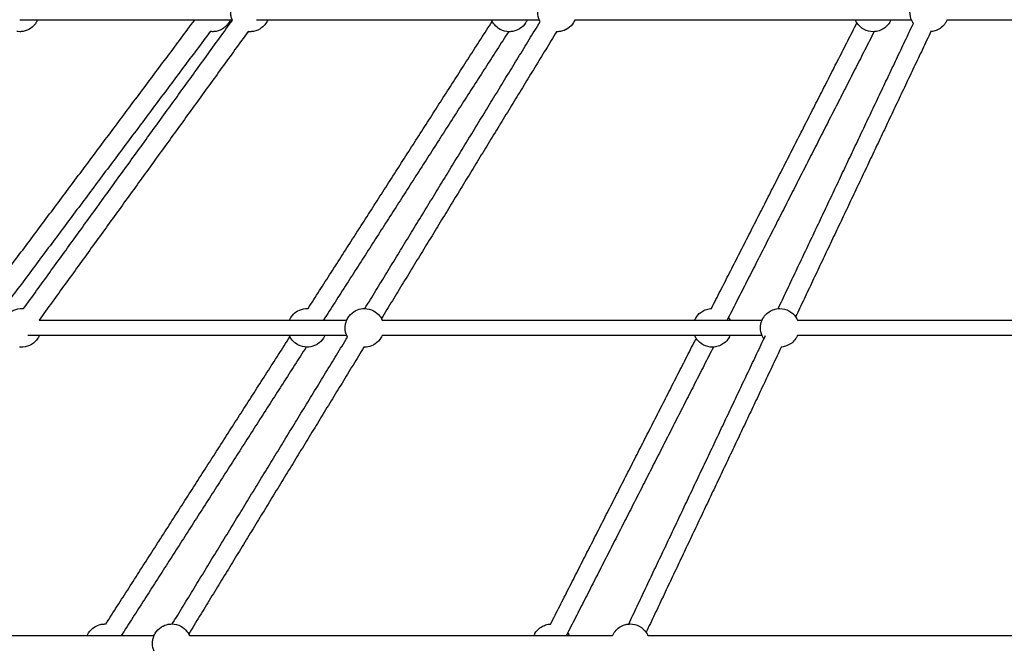
# Model space of a CAD drawing. Units: millimetres. Extents: x -7318 to 6617, y -21199 to 12666.
# Drawn here: x -2313 to -1292, y 2312 to 2958 of the extents above; entities that cross this region are included whole.
import ezdxf

# ---------------------------------------------------------------- set-up
doc = ezdxf.new("R2010")
doc.units = ezdxf.units.MM
doc.styles.add('Millimeter Klein', font='arial.ttf')
doc.dimstyles.new('Millimeter Klein', dxfattribs={"dimscale": 45, "dimtxt": 2.5, "dimasz": 3, "dimexe": 1, "dimexo": 0.5, "dimgap": 0.8, "dimtad": 1, "dimtoh": 1, "dimzin": 1, "dimdsep": 46, "dimtxsty": 'Millimeter Klein', "dimcen": 2.5, "dimadec": 1, "dimazin": 1, "dimtfac": 1, "dimtdec": 4, "dimtix": 1, "dimtofl": 0, "dimtmove": 1, "dimatfit": 3, "dimfxl": 1, "dimtolj": 1, "dimtzin": 1, "dimarcsym": 0})

# ---------------------------------------------------------------- blocks, each defined once
blk = doc.blocks.new('*D2')
at = {"color": 0, "lineweight": -2, "transparency": 16777216}
for p, q in [((-6125.2, 3300.6), (-6125.2, 3660.6)), ((-2250.6, 3300.6), (-6170.2, 3300.6)), ((-6125.2, 360), (-6125.2, 2940.6)), ((-5187.7, 0), (-6170.2, 0))]:
    blk.add_line(p, q, dxfattribs=at)
at = {"color": 0, "transparency": 16777216}
for points in [[(-6185.2, 2940.6), (-6065.2, 2940.6), (-6125.2, 3300.6)], [(-6185.2, 360), (-6065.2, 360), (-6125.2, 0)]]:
    blk.add_solid(points, dxfattribs=at)
at = {"layer": 'Defpoints', "color": 0, "transparency": 16777216}
for p in [(-6125.2, 3300.6), (-2228.1, 3300.6), (-5165.2, 0)]:
    blk.add_point(p, dxfattribs=at)
at = {"color": 0, "transparency": 16777216, "insert": (-6125.2, 4438.6), "char_height": 360, "attachment_point": 5, "rotation": 90, "style": 'Millimeter Klein'}
blk.add_mtext('\\A1;3,30 m', dxfattribs=at)
blk = doc.blocks.new('*D5')
at = {"color": 0, "lineweight": -2, "transparency": 16777216}
for p, q in [((-6780.9, 4626.7), (-6780.9, 4986.7)), ((-1106.1, 4626.7), (-6825.9, 4626.7)), ((-6780.9, 360), (-6780.9, 4266.7)), ((-5187.7, 0), (-6825.9, 0))]:
    blk.add_line(p, q, dxfattribs=at)
at = {"color": 0, "transparency": 16777216}
for points in [[(-6840.9, 4266.7), (-6720.9, 4266.7), (-6780.9, 4626.7)], [(-6840.9, 360), (-6720.9, 360), (-6780.9, 0)]]:
    blk.add_solid(points, dxfattribs=at)
at = {"layer": 'Defpoints', "color": 0, "transparency": 16777216}
for p in [(-6780.9, 4626.7), (-1083.6, 4626.7), (-5165.2, 0)]:
    blk.add_point(p, dxfattribs=at)
at = {"color": 0, "transparency": 16777216, "insert": (-6780.9, 5772.1), "char_height": 360, "attachment_point": 5, "rotation": 90, "style": 'Millimeter Klein'}
blk.add_mtext('\\A1;4,60 m', dxfattribs=at)

msp = doc.modelspace()

# ---------------------------------------------------------------- linework, layer by layer
for points, knots in [([(-2092.103, 2957.61), (-2092.581, 2958.679), (-2092.965, 2959.791), (-2093.25, 2960.936), (-2093.555, 2962.158), (-2093.743, 2963.408), (-2093.812, 2964.667), (-2093.913, 2966.483), (-2093.764, 2968.305), (-2093.372, 2970.083), (-2092.78, 2972.759), (-2091.645, 2975.285), (-2090.038, 2977.503), (-2088.955, 2978.997), (-2087.671, 2980.335), (-2086.221, 2981.477), (-2085.523, 2982.027), (-2084.79, 2982.53), (-2084.025, 2982.982), (-2081.366, 2984.554), (-2078.378, 2985.491), (-2075.295, 2985.715), (-2074.812, 2985.75), (-2074.327, 2985.768), (-2073.843, 2985.768), (-2073.151, 2985.768), (-2072.462, 2985.732), (-2071.777, 2985.661)], [6.57762372, 6.57762372, 6.57762372, 6.57762372, 10.13201336, 10.13201336, 10.13201336, 13.91635012, 13.91635012, 13.91635012, 19.38396002, 19.38396002, 19.38396002, 27.63333603, 27.63333603, 27.63333603, 33.17880488, 33.17880488, 33.17880488, 35.84490754, 35.84490754, 35.84490754, 45.15646081, 45.15646081, 45.15646081, 46.61031488, 46.61031488, 46.61031488, 48.69484769, 48.69484769, 48.69484769, 48.69484769]), ([(-1773.007, 2956.204), (-1773.356, 2956.846), (-1773.67, 2957.507), (-1773.948, 2958.184), (-1774.088, 2958.527), (-1774.219, 2958.873), (-1774.34, 2959.223), (-1775.324, 2962.062), (-1775.655, 2965.087), (-1775.308, 2968.074), (-1775.164, 2969.319), (-1774.902, 2970.548), (-1774.527, 2971.746), (-1774.039, 2973.306), (-1773.36, 2974.801), (-1772.507, 2976.198), (-1770.996, 2978.67), (-1768.965, 2980.785), (-1766.555, 2982.396), (-1766.339, 2982.54), (-1766.121, 2982.68), (-1765.748, 2982.909), (-1765.595, 2983), (-1765.368, 2983.131), (-1765.295, 2983.172), (-1764.971, 2983.354), (-1764.717, 2983.489), (-1764.461, 2983.619), (-1762.174, 2984.774), (-1759.686, 2985.48), (-1757.133, 2985.696), (-1756.57, 2985.744), (-1756.006, 2985.768), (-1755.442, 2985.768), (-1752.152, 2985.768), (-1748.913, 2984.956), (-1746.011, 2983.405), (-1743.544, 2982.086), (-1741.38, 2980.263), (-1739.66, 2978.054), (-1738.635, 2976.737), (-1737.779, 2975.297), (-1737.111, 2973.768)], [3.26865841, 3.26865841, 3.26865841, 3.26865841, 5.46837571, 5.46837571, 5.46837571, 6.57936102, 6.57936102, 6.57936102, 15.63413475, 15.63413475, 15.63413475, 19.3987392, 19.3987392, 19.3987392, 24.31266814, 24.31266814, 24.31266814, 33.04121815, 33.04121815, 33.04121815, 33.81879585, 33.81879585, 34.35279735, 34.35279735, 34.60553856, 34.60553856, 35.46711296, 35.46711296, 35.46711296, 43.17834736, 43.17834736, 43.17834736, 44.87181038, 44.87181038, 44.87181038, 54.7910903, 54.7910903, 54.7910903, 63.21782456, 63.21782456, 63.21782456, 68.23346735, 68.23346735, 68.23346735, 68.23346735]), ([(-1386.038, 2954.404), (-1386.13, 2954.537), (-1386.22, 2954.672), (-1386.309, 2954.808), (-1386.443, 2955.011), (-1386.572, 2955.217), (-1386.698, 2955.426), (-1388.235, 2957.969), (-1389.185, 2960.822), (-1389.481, 2963.78), (-1389.507, 2964.046), (-1389.529, 2964.314), (-1389.561, 2964.86), (-1389.572, 2965.138), (-1389.577, 2965.416), (-1389.631, 2968.501), (-1388.971, 2971.554), (-1387.65, 2974.339), (-1387.23, 2975.225), (-1386.745, 2976.079), (-1386.199, 2976.895), (-1385.035, 2978.634), (-1383.604, 2980.18), (-1381.96, 2981.476), (-1380.374, 2982.725), (-1378.61, 2983.726), (-1376.728, 2984.447), (-1375.104, 2985.068), (-1373.406, 2985.475), (-1371.677, 2985.658), (-1371.3, 2985.697), (-1370.922, 2985.726), (-1370.223, 2985.76), (-1369.901, 2985.768), (-1369.58, 2985.768), (-1366.299, 2985.768), (-1363.071, 2984.961), (-1360.179, 2983.421), (-1357.214, 2981.842), (-1354.693, 2979.54), (-1352.85, 2976.728), (-1352.717, 2976.524), (-1352.587, 2976.318), (-1352.461, 2976.11), (-1352.005, 2975.355), (-1351.601, 2974.572), (-1351.25, 2973.768)], [-1.21997199, -1.21997199, -1.21997199, -1.21997199, -0.73034374, -0.73034374, -0.73034374, 0, 0, 0, 8.95065365, 8.95065365, 8.95065365, 9.75543968, 9.75543968, 10.59089507, 10.59089507, 10.59089507, 19.88149315, 19.88149315, 19.88149315, 22.82610079, 22.82610079, 22.82610079, 29.11884649, 29.11884649, 29.11884649, 35.18119084, 35.18119084, 35.18119084, 40.4045725, 40.4045725, 40.4045725, 41.54204024, 41.54204024, 42.50612143, 42.50612143, 42.50612143, 52.39080617, 52.39080617, 52.39080617, 62.52594237, 62.52594237, 62.52594237, 63.25628611, 63.25628611, 63.25628611, 65.91412802, 65.91412802, 65.91412802, 65.91412802]), ([(-2294.217, 2957.768), (-2294.378, 2957.399), (-2294.55, 2957.035), (-2294.733, 2956.677), (-2295.367, 2955.434), (-2296.129, 2954.261), (-2297.007, 2953.178), (-2298.658, 2951.141), (-2300.693, 2949.448), (-2302.998, 2948.195), (-2305.539, 2946.814), (-2308.349, 2946), (-2311.236, 2945.811), (-2311.673, 2945.782), (-2312.11, 2945.768), (-2312.547, 2945.768), (-2313.599, 2945.768), (-2314.647, 2945.851), (-2315.68, 2946.015)], [87.48120983, 87.48120983, 87.48120983, 87.48120983, 88.68999564, 88.68999564, 88.68999564, 92.87834203, 92.87834203, 92.87834203, 100.77067325, 100.77067325, 100.77067325, 109.48197539, 109.48197539, 109.48197539, 110.79411162, 110.79411162, 110.79411162, 113.96192987, 113.96192987, 113.96192987, 113.96192987]), ([(-2094.423, 2957.769), (-2095.039, 2956.359), (-2095.816, 2955.021), (-2096.742, 2953.784), (-2097.477, 2952.802), (-2098.301, 2951.889), (-2099.204, 2951.058), (-2100.287, 2950.059), (-2101.478, 2949.184), (-2102.754, 2948.447), (-2105.38, 2946.931), (-2108.317, 2946.032), (-2111.344, 2945.818), (-2111.813, 2945.784), (-2112.284, 2945.768), (-2112.754, 2945.768), (-2113.549, 2945.768), (-2114.341, 2945.815), (-2115.125, 2945.909)], [23.66470207, 23.66470207, 23.66470207, 23.66470207, 28.31829961, 28.31829961, 28.31829961, 32.00208909, 32.00208909, 32.00208909, 36.42639596, 36.42639596, 36.42639596, 45.56511287, 45.56511287, 45.56511287, 46.97667071, 46.97667071, 46.97667071, 49.37244818, 49.37244818, 49.37244818, 49.37244818]), ([(-2055.512, 2957.768), (-2056.086, 2956.453), (-2056.802, 2955.2), (-2057.647, 2954.033), (-2058.73, 2952.539), (-2060.015, 2951.201), (-2061.465, 2950.059), (-2062.162, 2949.509), (-2062.896, 2949.006), (-2063.661, 2948.554), (-2066.319, 2946.981), (-2069.307, 2946.045), (-2072.39, 2945.821), (-2072.874, 2945.785), (-2073.358, 2945.768), (-2073.843, 2945.768), (-2074.533, 2945.768), (-2075.221, 2945.804), (-2075.903, 2945.874)], [86.54734404, 86.54734404, 86.54734404, 86.54734404, 90.88924051, 90.88924051, 90.88924051, 96.43470937, 96.43470937, 96.43470937, 99.10081203, 99.10081203, 99.10081203, 108.41236529, 108.41236529, 108.41236529, 109.86621937, 109.86621937, 109.86621937, 111.94572406, 111.94572406, 111.94572406, 111.94572406]), ([(-1786.636, 2957.768), (-1787.059, 2956.798), (-1787.559, 2955.862), (-1788.132, 2954.969), (-1789.674, 2952.566), (-1791.713, 2950.52), (-1794.113, 2948.969), (-1794.327, 2948.831), (-1794.543, 2948.697), (-1794.939, 2948.462), (-1795.116, 2948.36), (-1795.296, 2948.261), (-1797.777, 2946.891), (-1800.521, 2946.063), (-1803.346, 2945.834), (-1803.885, 2945.79), (-1804.426, 2945.768), (-1804.966, 2945.768), (-1808.275, 2945.768), (-1811.533, 2946.589), (-1814.448, 2948.158), (-1816.754, 2949.4), (-1818.795, 2951.083), (-1820.454, 2953.113), (-1821.611, 2954.53), (-1822.567, 2956.096), (-1823.297, 2957.768)], [22.08354718, 22.08354718, 22.08354718, 22.08354718, 25.27703035, 25.27703035, 25.27703035, 33.87767921, 33.87767921, 33.87767921, 34.64231892, 34.64231892, 35.25653429, 35.25653429, 35.25653429, 43.79189719, 43.79189719, 43.79189719, 45.41433311, 45.41433311, 45.41433311, 55.39337716, 55.39337716, 55.39337716, 63.27944692, 63.27944692, 63.27944692, 68.77772668, 68.77772668, 68.77772668, 68.77772668]), ([(-1737.11, 2957.77), (-1737.476, 2956.932), (-1737.899, 2956.119), (-1738.377, 2955.338), (-1739.887, 2952.866), (-1741.918, 2950.751), (-1744.329, 2949.14), (-1744.544, 2948.996), (-1744.762, 2948.856), (-1745.135, 2948.627), (-1745.288, 2948.536), (-1745.515, 2948.405), (-1745.588, 2948.363), (-1745.912, 2948.182), (-1746.166, 2948.047), (-1746.422, 2947.917), (-1748.71, 2946.761), (-1751.198, 2946.056), (-1753.751, 2945.839), (-1754.313, 2945.792), (-1754.877, 2945.768), (-1755.442, 2945.768), (-1755.608, 2945.768), (-1755.775, 2945.77), (-1755.942, 2945.774)], [-41.6558116, -41.6558116, -41.6558116, -41.6558116, -38.90515642, -38.90515642, -38.90515642, -30.17660641, -30.17660641, -30.17660641, -29.39902872, -29.39902872, -28.86502721, -28.86502721, -28.612286, -28.612286, -27.75071161, -27.75071161, -27.75071161, -20.0394772, -20.0394772, -20.0394772, -18.34601418, -18.34601418, -18.34601418, -17.84285123, -17.84285123, -17.84285123, -17.84285123]), ([(-1409.484, 2957.768), (-1409.644, 2957.401), (-1409.815, 2957.039), (-1409.998, 2956.682), (-1410.169, 2956.345), (-1410.351, 2956.013), (-1410.541, 2955.687), (-1411.879, 2953.394), (-1413.66, 2951.391), (-1415.779, 2949.794), (-1417.167, 2948.749), (-1418.686, 2947.888), (-1420.297, 2947.234), (-1422.069, 2946.516), (-1423.935, 2946.055), (-1425.839, 2945.866), (-1426.164, 2945.833), (-1426.49, 2945.809), (-1427.149, 2945.776), (-1427.482, 2945.768), (-1427.815, 2945.768), (-1431.085, 2945.768), (-1434.307, 2946.57), (-1437.197, 2948.105), (-1440.191, 2949.695), (-1442.736, 2952.023), (-1444.587, 2954.874), (-1444.759, 2955.138), (-1444.925, 2955.407), (-1445.084, 2955.679), (-1445.479, 2956.355), (-1445.833, 2957.053), (-1446.145, 2957.768)], [19.86829165, 19.86829165, 19.86829165, 19.86829165, 21.07678332, 21.07678332, 21.07678332, 22.21127646, 22.21127646, 22.21127646, 30.19932807, 30.19932807, 30.19932807, 35.42149967, 35.42149967, 35.42149967, 41.16944962, 41.16944962, 41.16944962, 42.14922408, 42.14922408, 43.14824772, 43.14824772, 43.14824772, 53.01081736, 53.01081736, 53.01081736, 63.24919951, 63.24919951, 63.24919951, 64.19545788, 64.19545788, 64.19545788, 66.55038926, 66.55038926, 66.55038926, 66.55038926]), ([(-1351.247, 2957.773), (-1351.332, 2957.58), (-1351.419, 2957.388), (-1351.509, 2957.197), (-1351.93, 2956.311), (-1352.415, 2955.456), (-1352.961, 2954.641), (-1354.125, 2952.902), (-1355.555, 2951.356), (-1357.2, 2950.06), (-1358.785, 2948.811), (-1360.549, 2947.809), (-1362.432, 2947.089), (-1364.056, 2946.467), (-1365.754, 2946.06), (-1367.482, 2945.878), (-1367.643, 2945.861), (-1367.805, 2945.846), (-1367.966, 2945.833)], [82.50139798, 82.50139798, 82.50139798, 82.50139798, 83.13777925, 83.13777925, 83.13777925, 86.0823869, 86.0823869, 86.0823869, 92.37513259, 92.37513259, 92.37513259, 98.43747694, 98.43747694, 98.43747694, 103.6608586, 103.6608586, 103.6608586, 104.14666164, 104.14666164, 104.14666164, 104.14666164]), ([(-2328.937, 2630.763), (-2329.415, 2631.832), (-2329.799, 2632.945), (-2330.084, 2634.089), (-2330.389, 2635.312), (-2330.577, 2636.561), (-2330.646, 2637.82), (-2330.747, 2639.637), (-2330.599, 2641.459), (-2330.206, 2643.236), (-2329.614, 2645.913), (-2328.479, 2648.438), (-2326.872, 2650.657), (-2325.789, 2652.151), (-2324.505, 2653.488), (-2323.055, 2654.631), (-2322.357, 2655.18), (-2321.624, 2655.683), (-2320.859, 2656.135), (-2318.2, 2657.708), (-2315.212, 2658.644), (-2312.129, 2658.869), (-2311.646, 2658.904), (-2311.161, 2658.921), (-2310.677, 2658.921), (-2309.984, 2658.921), (-2309.293, 2658.885), (-2308.608, 2658.814)], [6.57762372, 6.57762372, 6.57762372, 6.57762372, 10.13201336, 10.13201336, 10.13201336, 13.91635012, 13.91635012, 13.91635012, 19.38396002, 19.38396002, 19.38396002, 27.63333603, 27.63333603, 27.63333603, 33.17880488, 33.17880488, 33.17880488, 35.84490754, 35.84490754, 35.84490754, 45.15646081, 45.15646081, 45.15646081, 46.61031488, 46.61031488, 46.61031488, 48.69859945, 48.69859945, 48.69859945, 48.69859945]), ([(-2032.969, 2646.921), (-2032.546, 2647.891), (-2032.046, 2648.827), (-2031.473, 2649.72), (-2029.931, 2652.123), (-2027.892, 2654.17), (-2025.492, 2655.72), (-2025.278, 2655.858), (-2025.062, 2655.993), (-2024.666, 2656.227), (-2024.489, 2656.329), (-2024.31, 2656.428), (-2021.828, 2657.798), (-2019.084, 2658.626), (-2016.259, 2658.856), (-2015.72, 2658.899), (-2015.179, 2658.921), (-2014.639, 2658.921), (-2014.326, 2658.921), (-2014.014, 2658.914), (-2013.702, 2658.899)], [-41.19589974, -41.19589974, -41.19589974, -41.19589974, -38.00241657, -38.00241657, -38.00241657, -29.40176771, -29.40176771, -29.40176771, -28.637128, -28.637128, -28.02291263, -28.02291263, -28.02291263, -19.48754973, -19.48754973, -19.48754973, -17.86511381, -17.86511381, -17.86511381, -16.92169744, -16.92169744, -16.92169744, -16.92169744]), ([(-1972.774, 2629.358), (-1973.124, 2629.999), (-1973.438, 2630.66), (-1973.715, 2631.337), (-1973.856, 2631.68), (-1973.987, 2632.027), (-1974.108, 2632.377), (-1975.091, 2635.216), (-1975.422, 2638.241), (-1975.076, 2641.228), (-1974.931, 2642.473), (-1974.67, 2643.702), (-1974.295, 2644.899), (-1973.806, 2646.46), (-1973.128, 2647.955), (-1972.274, 2649.351), (-1970.763, 2651.823), (-1968.733, 2653.939), (-1966.322, 2655.55), (-1966.107, 2655.694), (-1965.888, 2655.833), (-1965.516, 2656.062), (-1965.363, 2656.153), (-1965.136, 2656.284), (-1965.062, 2656.326), (-1964.738, 2656.508), (-1964.485, 2656.643), (-1964.229, 2656.772), (-1961.941, 2657.928), (-1959.453, 2658.633), (-1956.9, 2658.85), (-1956.338, 2658.897), (-1955.773, 2658.921), (-1955.209, 2658.921), (-1951.919, 2658.921), (-1948.68, 2658.11), (-1945.779, 2656.558), (-1943.312, 2655.239), (-1941.148, 2653.417), (-1939.428, 2651.207), (-1938.402, 2649.89), (-1937.546, 2648.45), (-1936.879, 2646.921)], [3.26865841, 3.26865841, 3.26865841, 3.26865841, 5.46837571, 5.46837571, 5.46837571, 6.57936102, 6.57936102, 6.57936102, 15.63413475, 15.63413475, 15.63413475, 19.3987392, 19.3987392, 19.3987392, 24.31266814, 24.31266814, 24.31266814, 33.04121815, 33.04121815, 33.04121815, 33.81879585, 33.81879585, 34.35279735, 34.35279735, 34.60553856, 34.60553856, 35.46711296, 35.46711296, 35.46711296, 43.17834736, 43.17834736, 43.17834736, 44.87181038, 44.87181038, 44.87181038, 54.7910903, 54.7910903, 54.7910903, 63.21782456, 63.21782456, 63.21782456, 68.23346735, 68.23346735, 68.23346735, 68.23346735]), ([(-1612.816, 2646.921), (-1612.656, 2647.288), (-1612.485, 2647.65), (-1612.303, 2648.007), (-1612.131, 2648.344), (-1611.95, 2648.676), (-1611.759, 2649.002), (-1610.421, 2651.295), (-1608.641, 2653.298), (-1606.521, 2654.895), (-1605.133, 2655.941), (-1603.614, 2656.801), (-1602.003, 2657.455), (-1600.231, 2658.173), (-1598.365, 2658.635), (-1596.461, 2658.824), (-1596.15, 2658.854), (-1595.838, 2658.878), (-1595.526, 2658.894)], [-43.38090786, -43.38090786, -43.38090786, -43.38090786, -42.17241619, -42.17241619, -42.17241619, -41.03792305, -41.03792305, -41.03792305, -33.04987144, -33.04987144, -33.04987144, -27.82769984, -27.82769984, -27.82769984, -22.07974989, -22.07974989, -22.07974989, -21.14167436, -21.14167436, -21.14167436, -21.14167436]), ([(-1541.062, 2627.557), (-1541.154, 2627.691), (-1541.244, 2627.825), (-1541.333, 2627.961), (-1541.467, 2628.165), (-1541.596, 2628.371), (-1541.722, 2628.579), (-1543.258, 2631.122), (-1544.209, 2633.976), (-1544.505, 2636.933), (-1544.531, 2637.2), (-1544.553, 2637.467), (-1544.585, 2638.013), (-1544.596, 2638.291), (-1544.601, 2638.57), (-1544.655, 2641.654), (-1543.995, 2644.708), (-1542.674, 2647.492), (-1542.254, 2648.379), (-1541.769, 2649.233), (-1541.223, 2650.048), (-1540.058, 2651.787), (-1538.628, 2653.333), (-1536.984, 2654.629), (-1535.398, 2655.879), (-1533.634, 2656.88), (-1531.752, 2657.6), (-1530.127, 2658.222), (-1528.429, 2658.629), (-1526.701, 2658.811), (-1526.324, 2658.851), (-1525.946, 2658.88), (-1525.247, 2658.914), (-1524.925, 2658.921), (-1524.604, 2658.921), (-1521.323, 2658.921), (-1518.095, 2658.114), (-1515.203, 2656.574), (-1512.238, 2654.995), (-1509.717, 2652.694), (-1507.874, 2649.881), (-1507.741, 2649.678), (-1507.611, 2649.472), (-1507.485, 2649.263), (-1507.029, 2648.508), (-1506.625, 2647.726), (-1506.273, 2646.921)], [-1.21997199, -1.21997199, -1.21997199, -1.21997199, -0.73034374, -0.73034374, -0.73034374, 0, 0, 0, 8.95065365, 8.95065365, 8.95065365, 9.75543968, 9.75543968, 10.59089507, 10.59089507, 10.59089507, 19.88149315, 19.88149315, 19.88149315, 22.82610079, 22.82610079, 22.82610079, 29.11884649, 29.11884649, 29.11884649, 35.18119084, 35.18119084, 35.18119084, 40.4045725, 40.4045725, 40.4045725, 41.54204024, 41.54204024, 42.50612143, 42.50612143, 42.50612143, 52.39080617, 52.39080617, 52.39080617, 62.52594237, 62.52594237, 62.52594237, 63.25628611, 63.25628611, 63.25628611, 65.91412802, 65.91412802, 65.91412802, 65.91412802]), ([(-1577.709, 2649.809), (-1577.538, 2649.546), (-1577.374, 2649.28), (-1577.217, 2649.01), (-1576.822, 2648.334), (-1576.467, 2647.636), (-1576.155, 2646.921)], [0.00824683, 0.00824683, 0.00824683, 0.00824683, 0.94625838, 0.94625838, 0.94625838, 3.30118975, 3.30118975, 3.30118975, 3.30118975]), ([(-2292.346, 2630.921), (-2292.92, 2629.606), (-2293.636, 2628.354), (-2294.482, 2627.186), (-2295.564, 2625.692), (-2296.849, 2624.355), (-2298.299, 2623.212), (-2298.996, 2622.662), (-2299.73, 2622.16), (-2300.495, 2621.707), (-2303.153, 2620.135), (-2306.141, 2619.199), (-2309.225, 2618.974), (-2309.708, 2618.939), (-2310.192, 2618.921), (-2310.677, 2618.921), (-2311.369, 2618.921), (-2312.058, 2618.957), (-2312.742, 2619.028)], [86.54734404, 86.54734404, 86.54734404, 86.54734404, 90.88924051, 90.88924051, 90.88924051, 96.43470937, 96.43470937, 96.43470937, 99.10081203, 99.10081203, 99.10081203, 108.41236529, 108.41236529, 108.41236529, 109.86621937, 109.86621937, 109.86621937, 111.95075218, 111.95075218, 111.95075218, 111.95075218]), ([(-1996.308, 2630.921), (-1996.732, 2629.952), (-1997.232, 2629.016), (-1997.805, 2628.122), (-1999.346, 2625.719), (-2001.385, 2623.673), (-2003.785, 2622.123), (-2003.999, 2621.984), (-2004.216, 2621.85), (-2004.611, 2621.616), (-2004.789, 2621.514), (-2004.968, 2621.415), (-2007.449, 2620.044), (-2010.193, 2619.217), (-2013.019, 2618.987), (-2013.558, 2618.943), (-2014.098, 2618.921), (-2014.639, 2618.921), (-2017.947, 2618.921), (-2021.205, 2619.742), (-2024.12, 2621.312), (-2026.427, 2622.554), (-2028.467, 2624.237), (-2030.126, 2626.267), (-2031.283, 2627.683), (-2032.239, 2629.25), (-2032.969, 2630.921)], [22.08354718, 22.08354718, 22.08354718, 22.08354718, 25.27703035, 25.27703035, 25.27703035, 33.87767921, 33.87767921, 33.87767921, 34.64231892, 34.64231892, 35.25653429, 35.25653429, 35.25653429, 43.79189719, 43.79189719, 43.79189719, 45.41433311, 45.41433311, 45.41433311, 55.39337716, 55.39337716, 55.39337716, 63.27944692, 63.27944692, 63.27944692, 68.77772668, 68.77772668, 68.77772668, 68.77772668]), ([(-1936.879, 2630.921), (-1937.244, 2630.084), (-1937.667, 2629.272), (-1938.144, 2628.491), (-1939.655, 2626.019), (-1941.685, 2623.904), (-1944.096, 2622.293), (-1944.311, 2622.149), (-1944.53, 2622.009), (-1944.902, 2621.781), (-1945.055, 2621.69), (-1945.283, 2621.558), (-1945.356, 2621.517), (-1945.68, 2621.335), (-1945.933, 2621.2), (-1946.19, 2621.071), (-1948.477, 2619.915), (-1950.965, 2619.21), (-1953.518, 2618.993), (-1954.081, 2618.945), (-1954.645, 2618.921), (-1955.209, 2618.921), (-1955.376, 2618.921), (-1955.543, 2618.923), (-1955.709, 2618.928)], [84.78210813, 84.78210813, 84.78210813, 84.78210813, 87.53049271, 87.53049271, 87.53049271, 96.25904271, 96.25904271, 96.25904271, 97.03662041, 97.03662041, 97.57062192, 97.57062192, 97.82336312, 97.82336312, 98.68493752, 98.68493752, 98.68493752, 106.39617192, 106.39617192, 106.39617192, 108.08963495, 108.08963495, 108.08963495, 108.59279789, 108.59279789, 108.59279789, 108.59279789]), ([(-1576.155, 2630.922), (-1576.315, 2630.555), (-1576.486, 2630.193), (-1576.668, 2629.836), (-1576.84, 2629.499), (-1577.022, 2629.167), (-1577.212, 2628.84), (-1578.55, 2626.548), (-1580.331, 2624.545), (-1582.45, 2622.948), (-1583.838, 2621.902), (-1585.357, 2621.042), (-1586.968, 2620.388), (-1588.74, 2619.669), (-1590.606, 2619.208), (-1592.51, 2619.019), (-1592.835, 2618.987), (-1593.161, 2618.963), (-1593.82, 2618.93), (-1594.153, 2618.921), (-1594.486, 2618.921), (-1597.756, 2618.921), (-1600.978, 2619.723), (-1603.868, 2621.258), (-1606.862, 2622.849), (-1609.407, 2625.176), (-1611.258, 2628.027), (-1611.43, 2628.292), (-1611.595, 2628.56), (-1611.755, 2628.833), (-1612.15, 2629.509), (-1612.504, 2630.206), (-1612.816, 2630.921)], [19.86747142, 19.86747142, 19.86747142, 19.86747142, 21.07678332, 21.07678332, 21.07678332, 22.21127646, 22.21127646, 22.21127646, 30.19932807, 30.19932807, 30.19932807, 35.42149967, 35.42149967, 35.42149967, 41.16944962, 41.16944962, 41.16944962, 42.14922408, 42.14922408, 43.14824772, 43.14824772, 43.14824772, 53.01081736, 53.01081736, 53.01081736, 63.24919951, 63.24919951, 63.24919951, 64.19545788, 64.19545788, 64.19545788, 66.55038926, 66.55038926, 66.55038926, 66.55038926]), ([(-1506.272, 2630.924), (-1506.356, 2630.732), (-1506.443, 2630.541), (-1506.533, 2630.351), (-1506.954, 2629.464), (-1507.439, 2628.61), (-1507.985, 2627.795), (-1509.149, 2626.055), (-1510.579, 2624.51), (-1512.224, 2623.214), (-1513.809, 2621.964), (-1515.573, 2620.963), (-1517.455, 2620.242), (-1519.08, 2619.621), (-1520.778, 2619.214), (-1522.506, 2619.032), (-1522.668, 2619.015), (-1522.829, 2619), (-1522.991, 2618.986)], [-44.00878329, -44.00878329, -44.00878329, -44.00878329, -43.37479296, -43.37479296, -43.37479296, -40.43018531, -40.43018531, -40.43018531, -34.13743962, -34.13743962, -34.13743962, -28.07509527, -28.07509527, -28.07509527, -22.85171361, -22.85171361, -22.85171361, -22.36463761, -22.36463761, -22.36463761, -22.36463761]), ([(-2242.641, 2320.076), (-2242.218, 2321.045), (-2241.718, 2321.981), (-2241.145, 2322.874), (-2239.604, 2325.277), (-2237.565, 2327.323), (-2235.165, 2328.874), (-2234.951, 2329.012), (-2234.734, 2329.146), (-2234.339, 2329.381), (-2234.161, 2329.482), (-2233.982, 2329.581), (-2231.501, 2330.952), (-2228.757, 2331.78), (-2225.931, 2332.009), (-2225.392, 2332.053), (-2224.852, 2332.075), (-2224.311, 2332.075), (-2223.999, 2332.075), (-2223.687, 2332.068), (-2223.376, 2332.053)], [-41.19489431, -41.19489431, -41.19489431, -41.19489431, -38.00241657, -38.00241657, -38.00241657, -29.40176771, -29.40176771, -29.40176771, -28.637128, -28.637128, -28.02291263, -28.02291263, -28.02291263, -19.48754973, -19.48754973, -19.48754973, -17.86511381, -17.86511381, -17.86511381, -16.92325227, -16.92325227, -16.92325227, -16.92325227]), ([(-2172.542, 2302.511), (-2172.891, 2303.153), (-2173.205, 2303.814), (-2173.483, 2304.491), (-2173.623, 2304.834), (-2173.754, 2305.18), (-2173.875, 2305.53), (-2174.859, 2308.369), (-2175.19, 2311.394), (-2174.843, 2314.381), (-2174.699, 2315.626), (-2174.437, 2316.856), (-2174.062, 2318.053), (-2173.574, 2319.613), (-2172.895, 2321.108), (-2172.042, 2322.505), (-2170.531, 2324.977), (-2168.5, 2327.092), (-2166.09, 2328.703), (-2165.874, 2328.847), (-2165.656, 2328.987), (-2165.283, 2329.216), (-2165.13, 2329.307), (-2164.903, 2329.438), (-2164.83, 2329.48), (-2164.506, 2329.661), (-2164.252, 2329.796), (-2163.996, 2329.926), (-2161.709, 2331.081), (-2159.221, 2331.787), (-2156.667, 2332.003), (-2156.105, 2332.051), (-2155.541, 2332.075), (-2154.977, 2332.075), (-2151.687, 2332.075), (-2148.448, 2331.263), (-2145.546, 2329.712), (-2143.079, 2328.393), (-2140.915, 2326.571), (-2139.195, 2324.361), (-2138.17, 2323.044), (-2137.313, 2321.604), (-2136.646, 2320.075)], [3.26865841, 3.26865841, 3.26865841, 3.26865841, 5.46837571, 5.46837571, 5.46837571, 6.57936102, 6.57936102, 6.57936102, 15.63413475, 15.63413475, 15.63413475, 19.3987392, 19.3987392, 19.3987392, 24.31266814, 24.31266814, 24.31266814, 33.04121815, 33.04121815, 33.04121815, 33.81879585, 33.81879585, 34.35279735, 34.35279735, 34.60553856, 34.60553856, 35.46711296, 35.46711296, 35.46711296, 43.17834736, 43.17834736, 43.17834736, 44.87181038, 44.87181038, 44.87181038, 54.7910903, 54.7910903, 54.7910903, 63.21782456, 63.21782456, 63.21782456, 68.23346735, 68.23346735, 68.23346735, 68.23346735]), ([(-1779.486, 2320.076), (-1779.327, 2320.442), (-1779.156, 2320.804), (-1778.974, 2321.161), (-1778.802, 2321.497), (-1778.621, 2321.829), (-1778.43, 2322.156), (-1777.092, 2324.448), (-1775.312, 2326.451), (-1773.192, 2328.048), (-1771.804, 2329.094), (-1770.285, 2329.955), (-1768.674, 2330.608), (-1766.902, 2331.327), (-1765.036, 2331.788), (-1763.132, 2331.977), (-1762.82, 2332.008), (-1762.507, 2332.032), (-1762.193, 2332.048)], [-43.37940624, -43.37940624, -43.37940624, -43.37940624, -42.17241619, -42.17241619, -42.17241619, -41.03792305, -41.03792305, -41.03792305, -33.04987144, -33.04987144, -33.04987144, -27.82769984, -27.82769984, -27.82769984, -22.07974989, -22.07974989, -22.07974989, -21.13834793, -21.13834793, -21.13834793, -21.13834793]), ([(-1697.956, 2320.081), (-1697.873, 2320.27), (-1697.787, 2320.459), (-1697.698, 2320.646), (-1697.278, 2321.532), (-1696.793, 2322.387), (-1696.247, 2323.202), (-1695.082, 2324.941), (-1693.652, 2326.487), (-1692.008, 2327.783), (-1690.422, 2329.032), (-1688.658, 2330.034), (-1686.776, 2330.754), (-1685.151, 2331.376), (-1683.453, 2331.782), (-1681.725, 2331.965), (-1681.348, 2332.004), (-1680.97, 2332.033), (-1680.27, 2332.067), (-1679.949, 2332.075), (-1679.628, 2332.075), (-1676.347, 2332.075), (-1673.119, 2331.268), (-1670.227, 2329.728), (-1667.262, 2328.149), (-1664.741, 2325.847), (-1662.898, 2323.035), (-1662.765, 2322.831), (-1662.635, 2322.625), (-1662.509, 2322.417), (-1662.053, 2321.662), (-1661.648, 2320.879), (-1661.297, 2320.075)], [19.25686736, 19.25686736, 19.25686736, 19.25686736, 19.88149315, 19.88149315, 19.88149315, 22.82610079, 22.82610079, 22.82610079, 29.11884649, 29.11884649, 29.11884649, 35.18119084, 35.18119084, 35.18119084, 40.4045725, 40.4045725, 40.4045725, 41.54204024, 41.54204024, 42.50612143, 42.50612143, 42.50612143, 52.39080617, 52.39080617, 52.39080617, 62.52594237, 62.52594237, 62.52594237, 63.25628611, 63.25628611, 63.25628611, 65.91412802, 65.91412802, 65.91412802, 65.91412802]), ([(-1744.38, 2322.962), (-1744.209, 2322.7), (-1744.045, 2322.434), (-1743.888, 2322.164), (-1743.493, 2321.487), (-1743.138, 2320.79), (-1742.826, 2320.075)], [0.00824683, 0.00824683, 0.00824683, 0.00824683, 0.94625838, 0.94625838, 0.94625838, 3.30118975, 3.30118975, 3.30118975, 3.30118975])]:
    msp.add_open_spline(points, degree=3, knots=knots)
for points, degree in [([(-2354.997, 2658.781), (-2243.113, 2808.276), (-2131.229, 2957.771)], 2), ([(-2092.172, 2957.768), (-2202.36, 2957.768), (-2312.547, 2957.768)], 2), ([(-2308.609, 2658.817), (-2200.298, 2808.294), (-2091.987, 2957.77)], 2), ([(-1773.772, 2957.768), (-1920.531, 2957.768), (-2067.29, 2957.768)], 2), ([(-2013.703, 2658.901), (-1918.219, 2807.745), (-1822.735, 2956.589)], 2), ([(-1954.708, 2658.916), (-1863.858, 2807.56), (-1773.007, 2956.204)], 2), ([(-1387.91, 2957.768), (-1562.51, 2957.768), (-1737.109, 2957.768)], 2), ([(-1595.524, 2658.898), (-1520.058, 2806.889), (-1444.592, 2954.881)], 2), ([(-1526.216, 2658.856), (-1456.127, 2806.631), (-1386.037, 2954.405)], 2), ([(-949.415, 2957.768), (-1150.332, 2957.768), (-1351.25, 2957.768)], 2), ([(-2115.126, 2945.91), (-2227.008, 2796.417), (-2338.891, 2646.924)], 2), ([(-2075.908, 2945.875), (-2184.219, 2796.399), (-2292.53, 2646.923)], 2), ([(-1805.9, 2945.792), (-1901.762, 2796.358), (-1997.624, 2646.924)], 2), ([(-1755.94, 2945.778), (-1846.792, 2797.132), (-1937.643, 2648.486)], 2), ([(-1426.772, 2945.799), (-1502.976, 2796.362), (-1579.179, 2646.926)], 2), ([(-1367.967, 2945.834), (-1438.056, 2798.06), (-1508.146, 2650.285)], 2), ([(-2292.528, 2646.921), (-2133.032, 2646.921), (-1973.537, 2646.921)], 2), ([(-2292.416, 2647.079), (-2292.393, 2647.027), (-2292.37, 2646.974), (-2292.346, 2646.921)], 3), ([(-1996.87, 2648.101), (-1996.67, 2647.714), (-1996.483, 2647.321), (-1996.308, 2646.921)], 3), ([(-1936.874, 2646.921), (-1739.902, 2646.921), (-1542.93, 2646.921)], 2), ([(-1506.273, 2646.921), (-1280.005, 2646.921), (-1053.736, 2646.921)], 2), ([(-1973.539, 2630.921), (-2138.829, 2630.921), (-2304.118, 2630.921)], 2), ([(-2223.374, 2332.057), (-2127.891, 2480.899), (-2032.408, 2629.742)], 2), ([(-2154.476, 2332.069), (-2063.625, 2480.713), (-1972.775, 2629.357)], 2), ([(-1542.934, 2630.921), (-1739.905, 2630.921), (-1936.877, 2630.921)], 2), ([(-1762.197, 2332.048), (-1686.73, 2480.041), (-1611.263, 2628.034)], 2), ([(-1681.24, 2332.01), (-1610.353, 2481.466), (-1539.466, 2630.922)], 2), ([(-1053.739, 2630.921), (-1280.005, 2630.921), (-1506.271, 2630.921)], 2), ([(-2015.574, 2618.943), (-2111.436, 2469.509), (-2207.298, 2320.075)], 2), ([(-1955.707, 2618.931), (-2046.559, 2470.285), (-2137.411, 2321.639)], 2), ([(-1593.445, 2618.948), (-1669.649, 2469.512), (-1745.852, 2320.075)], 2), ([(-1522.988, 2618.992), (-1593.078, 2471.217), (-1663.168, 2323.442)], 2), ([(-2529.175, 2320.075), (-2351.24, 2320.075), (-2173.305, 2320.075)], 2), ([(-2206.542, 2321.254), (-2206.342, 2320.867), (-2206.155, 2320.474), (-2205.981, 2320.075)], 3), ([(-2136.644, 2320.075), (-1917.301, 2320.075), (-1697.958, 2320.075)], 2), ([(-1661.295, 2320.075), (-1409.678, 2320.075), (-1158.061, 2320.075)], 2)]:
    msp.add_open_spline(points, degree=degree)

# ---------------------------------------------------------------- dimensions: what is measured, and where the dimension line sits
for base, p2, text, picture, middle in [((-6780.916, 4626.73), (-1083.62, 4626.73), '4,60 m', '*D5', (-6780.916, 5772.075)), ((-6125.243, 3300.614), (-2228.071, 3300.614), '3,30 m', '*D2', (-6125.243, 4438.592))]:
    dim = msp.add_linear_dim(base=base, p1=(-5165.156, 0), p2=p2, angle=90, text=text, dimstyle='Millimeter Klein', override={"dimscale": 45, "dimtxt": 8, "dimasz": 8, "dimexe": 1, "dimexo": 0.5, "dimgap": 0.8, "dimtad": 0, "dimtih": 0, "dimtoh": 0, "dimdec": 2, "dimlfac": 1, "dimzin": 1, "dimtxsty": 'Millimeter Klein', "dimsah": 0, "dimcen": 2.5, "dimadec": 1, "dimazin": 1, "dimtix": 0, "dimtmove": 0, "dimtzin": 1})
    dim.commit()
    dim.dimension.update_dxf_attribs({"geometry": picture, "text_midpoint": middle, "dimtype": 160})

doc.saveas('drawing.dxf')
